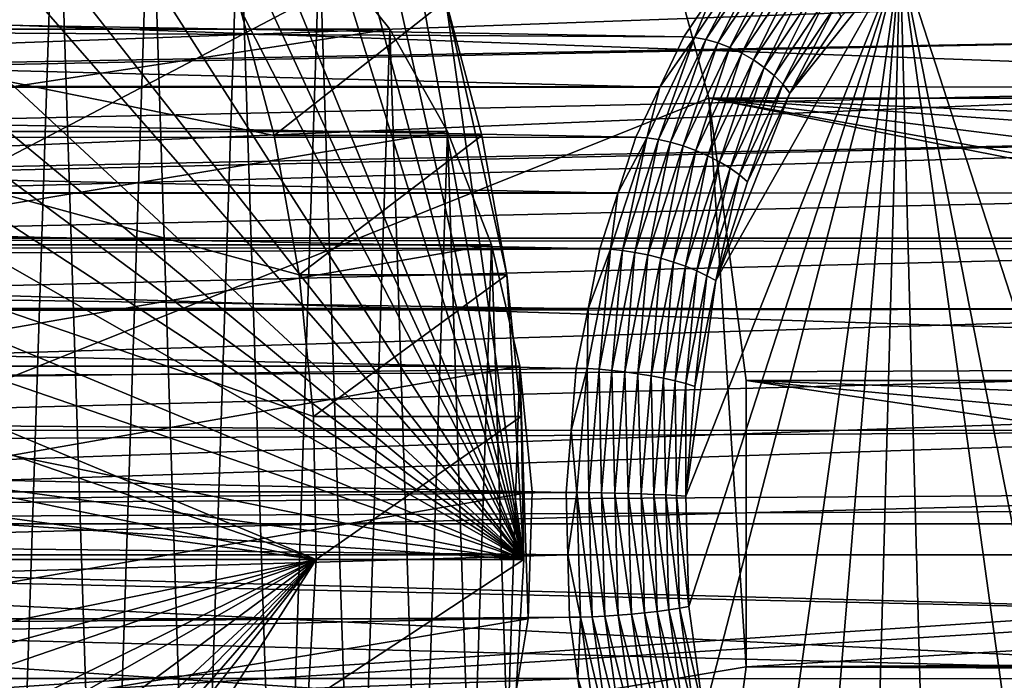
# Model space of a CAD drawing. Extents: x -90 to 90, y -111 to 35.
# Drawn here: x -42 to -33, y -1 to 4 of the extents above; entities that cross this region are included whole.
import ezdxf

# ---------------------------------------------------------------- set-up
doc = ezdxf.new("R2010")
doc.units = 0
doc.header["$MEASUREMENT"] = 0
for name, color, linetype in [('L2', 7, 'Continuous'), ('L4', 7, 'Continuous'), ('L5', 7, 'Continuous')]:
    doc.layers.add(name, color=color, linetype=linetype)

msp = doc.modelspace()

# ---------------------------------------------------------------- linework, layer by layer
at = {"layer": 'L2', "color": 7}
for points in [[(-41.63377, 6.50543, 70.3513), (-42.05947, -6.576592, 69.99409), (-42.48827, 6.60037, 69.6343)], [(-41.63377, 6.50543, 70.3513), (-41.21422, -6.387396, 70.70334), (-42.05947, -6.576592, 69.99409)], [(-40.80385, 6.22334, 71.04769), (-41.21422, -6.387396, 70.70334), (-41.63377, 6.50543, 70.3513)], [(-40.80385, 6.22334, 71.04769), (-40.40562, -6.014445, 71.38184), (-41.21422, -6.387396, 70.70334)], [(-40.02239, 5.762216, 71.7034), (-40.40562, -6.014445, 71.38184), (-40.80385, 6.22334, 71.04769)], [(-40.02239, 5.762216, 71.7034), (-39.65693, -5.468471, 72.01006), (-40.40562, -6.014445, 71.38184)], [(-39.31187, 5.135324, 72.2996), (-39.65693, -5.468471, 72.01006), (-40.02239, 5.762216, 71.7034)], [(-33.01382, 5.667292, 112.7934), (-34.19172, 5.019831, 114.1972), (-30.86679, -5.239564, 110.2347)], [(-45.12061, 4.360698, 80.47957), (-39.31187, 5.135324, 72.2996), (-45.73975, 5.135324, 79.96005)], [(-45.12061, 4.360698, 80.47957), (-38.69274, 4.360698, 72.81912), (-39.31187, 5.135324, 72.2996)], [(-39.31187, 5.135324, 72.2996), (-38.9897, -4.765178, 72.56994), (-39.65693, -5.468471, 72.01006)], [(-38.69274, 4.360698, 72.81912), (-38.9897, -4.765178, 72.56994), (-39.31187, 5.135324, 72.2996)], [(-35.49489, 5.050048, 114.766), (-35.84431, 4.675809, 114.9999), (-36.00579, 4.288285, 115.3748)], [(-36.00579, 4.288285, 115.3748), (-35.90487, 4.270134, 115.4326), (-35.49489, 5.050048, 114.766)], [(-35.49489, 5.050048, 114.766), (-35.90487, 4.270134, 115.4326), (-35.39614, 5.028673, 114.8263)], [(-36.05528, -0.730353, 116.4181), (-34.19172, 5.019831, 114.1972), (-36.08189, 0.244037, 116.4498)], [(-36.08189, 0.244037, 116.4498), (-34.19172, 5.019831, 114.1972), (-35.81869, 2.143925, 116.1361)], [(-35.92321, -1.683731, 116.2607), (-34.19172, 5.019831, 114.1972), (-36.05528, -0.730353, 116.4181)], [(-35.92321, -1.683731, 116.2607), (-35.36078, -3.419141, 115.5904), (-34.19172, 5.019831, 114.1972)], [(-35.90487, 4.270134, 115.4326), (-35.79984, 4.240379, 115.4766), (-35.39614, 5.028673, 114.8263)], [(-35.81869, 2.143925, 116.1361), (-34.19172, 5.019831, 114.1972), (-35.16369, 3.79888, 115.3555)], [(-35.39614, 5.028673, 114.8263), (-35.79984, 4.240379, 115.4766), (-35.29466, 4.993632, 114.8745)], [(-35.79984, 4.240379, 115.4766), (-35.6933, 4.199753, 115.5057), (-35.29466, 4.993632, 114.8745)], [(-35.29466, 4.993632, 114.8745), (-35.6933, 4.199753, 115.5057), (-35.19296, 4.945789, 114.9094)], [(-35.36078, -3.419141, 115.5904), (-34.94661, -4.151247, 115.0968), (-34.19172, 5.019831, 114.1972)], [(-34.19172, 5.019831, 114.1972), (-34.71111, 4.473706, 114.8162), (-35.16369, 3.79888, 115.3555)], [(-34.19172, 5.019831, 114.1972), (-34.94661, -4.151247, 115.0968), (-34.45887, -4.763931, 114.5156)], [(-34.19172, 5.019831, 114.1972), (-34.45887, -4.763931, 114.5156), (-33.91159, -5.239564, 113.8633)], [(-32.07574, -5.729286, 111.6755), (-30.86679, -5.239564, 110.2347), (-34.19172, 5.019831, 114.1972)], [(-32.07574, -5.729286, 111.6755), (-34.19172, 5.019831, 114.1972), (-32.70263, -5.729286, 112.4226)], [(-32.70263, -5.729286, 112.4226), (-34.19172, 5.019831, 114.1972), (-33.91159, -5.239564, 113.8633)], [(-35.6933, 4.199753, 115.5057), (-35.58787, 4.149255, 115.5193), (-35.19296, 4.945789, 114.9094)], [(-35.19296, 4.945789, 114.9094), (-35.58787, 4.149255, 115.5193), (-35.09354, 4.886321, 114.9302)], [(-35.58787, 4.149255, 115.5193), (-35.48614, 4.090131, 115.517), (-35.09354, 4.886321, 114.9302)], [(-35.09354, 4.886321, 114.9302), (-35.48614, 4.090131, 115.517), (-34.99885, 4.816694, 114.9363)], [(-35.48614, 4.090131, 115.517), (-35.39061, 4.023835, 115.4988), (-34.99885, 4.816694, 114.9363)], [(-34.99885, 4.816694, 114.9363), (-35.39061, 4.023835, 115.4988), (-34.91122, 4.738621, 114.9275)], [(-30.08313, 4.675809, 108.134), (-51.96252, 4.388298, 89.3655), (-52.38509, 4.691593, 89.40074)], [(-35.39061, 4.023835, 115.4988), (-35.30364, 3.951999, 115.4652), (-34.91122, 4.738621, 114.9275)], [(-34.91122, 4.738621, 114.9275), (-35.30364, 3.951999, 115.4652), (-34.83282, 4.654025, 114.9041)], [(-36.10012, 4.294386, 115.3047), (-58.22449, 4.675702, 96.22164), (-58.6211, 4.417689, 96.26204)], [(-35.84431, 4.675809, 114.9999), (-58.22449, 4.675702, 96.22164), (-36.10012, 4.294386, 115.3047)], [(-51.38764, 3.900867, 89.32015), (-51.96252, 4.388298, 89.3655), (-30.08313, 4.675809, 108.134)], [(-29.82732, 4.294386, 107.8291), (-51.38764, 3.900867, 89.32015), (-30.08313, 4.675809, 108.134)], [(-35.84431, 4.675809, 114.9999), (-36.10012, 4.294386, 115.3047), (-36.00579, 4.288285, 115.3748)], [(-35.30364, 3.951999, 115.4652), (-35.22738, 3.876394, 115.4171), (-34.83282, 4.654025, 114.9041)], [(-34.83282, 4.654025, 114.9041), (-35.22738, 3.876394, 115.4171), (-34.76556, 4.564989, 114.8667)], [(-35.22738, 3.876394, 115.4171), (-35.16369, 3.79888, 115.3555), (-34.76556, 4.564989, 114.8667)], [(-34.76556, 4.564989, 114.8667), (-35.16369, 3.79888, 115.3555), (-34.71111, 4.473706, 114.8162)], [(-36.31081, 3.851192, 115.5558), (-58.6211, 4.417689, 96.26204), (-59.37088, 3.846672, 96.1989)], [(-36.10012, 4.294386, 115.3047), (-58.6211, 4.417689, 96.26204), (-36.31081, 3.851192, 115.5558)], [(-44.61066, 3.460622, 80.90746), (-38.69274, 4.360698, 72.81912), (-45.12061, 4.360698, 80.47957)], [(-44.61066, 3.460622, 80.90746), (-38.18278, 3.460622, 73.24702), (-38.69274, 4.360698, 72.81912)], [(-38.69274, 4.360698, 72.81912), (-38.42311, -3.924799, 73.04536), (-38.9897, -4.765178, 72.56994)], [(-38.18278, 3.460622, 73.24702), (-38.42311, -3.924799, 73.04536), (-38.69274, 4.360698, 72.81912)], [(-29.82732, 4.294386, 107.8291), (-51.35199, 3.863978, 89.31748), (-51.38764, 3.900867, 89.32015)], [(-29.61663, 3.851192, 107.578), (-51.35199, 3.863978, 89.31748), (-29.82732, 4.294386, 107.8291)], [(-36.00579, 4.288285, 115.3748), (-36.31081, 3.851192, 115.5558), (-36.42658, 3.403156, 115.8763)], [(-36.42658, 3.403156, 115.8763), (-36.32388, 3.388751, 115.932), (-36.00579, 4.288285, 115.3748)], [(-36.00579, 4.288285, 115.3748), (-36.32388, 3.388751, 115.932), (-35.90487, 4.270134, 115.4326)], [(-36.32388, 3.388751, 115.932), (-36.21593, 3.365138, 115.9725), (-35.90487, 4.270134, 115.4326)], [(-36.00579, 4.288285, 115.3748), (-36.10012, 4.294386, 115.3047), (-36.31081, 3.851192, 115.5558)], [(-35.90487, 4.270134, 115.4326), (-36.21593, 3.365138, 115.9725), (-35.79984, 4.240379, 115.4766)], [(-36.21593, 3.365138, 115.9725), (-36.10541, 3.332897, 115.9969), (-35.79984, 4.240379, 115.4766)], [(-35.79984, 4.240379, 115.4766), (-36.10541, 3.332897, 115.9969), (-35.6933, 4.199753, 115.5057)], [(-36.10541, 3.332897, 115.9969), (-35.99502, 3.292823, 116.0045), (-35.6933, 4.199753, 115.5057)], [(-35.6933, 4.199753, 115.5057), (-35.99502, 3.292823, 116.0045), (-35.58787, 4.149255, 115.5193)], [(-35.99502, 3.292823, 116.0045), (-35.88748, 3.245902, 115.9953), (-35.58787, 4.149255, 115.5193)], [(-35.58787, 4.149255, 115.5193), (-35.88748, 3.245902, 115.9953), (-35.48614, 4.090131, 115.517)], [(-35.88748, 3.245902, 115.9953), (-35.78545, 3.19329, 115.9694), (-35.48614, 4.090131, 115.517)], [(-35.48614, 4.090131, 115.517), (-35.78545, 3.19329, 115.9694), (-35.39061, 4.023835, 115.4988)], [(-35.78545, 3.19329, 115.9694), (-35.69144, 3.136282, 115.9274), (-35.39061, 4.023835, 115.4988)], [(-35.39061, 4.023835, 115.4988), (-35.69144, 3.136282, 115.9274), (-35.30364, 3.951999, 115.4652)], [(-35.69144, 3.136282, 115.9274), (-35.60776, 3.076282, 115.8704), (-35.30364, 3.951999, 115.4652)], [(-35.30364, 3.951999, 115.4652), (-35.60776, 3.076282, 115.8704), (-35.22738, 3.876394, 115.4171)], [(-36.52151, 3.407997, 115.8069), (-59.37088, 3.846672, 96.1989), (-59.94913, 3.406282, 96.1502)], [(-36.31081, 3.851192, 115.5558), (-59.37088, 3.846672, 96.1989), (-36.52151, 3.407997, 115.8069)], [(-29.61663, 3.851192, 107.578), (-50.88057, 3.376082, 89.28207), (-51.35199, 3.863978, 89.31748)], [(-29.61663, 3.851192, 107.578), (-50.56091, 2.97787, 89.25883), (-50.88057, 3.376082, 89.28207)], [(-29.40593, 3.407997, 107.3269), (-50.56091, 2.97787, 89.25883), (-29.61663, 3.851192, 107.578)], [(-36.31081, 3.851192, 115.5558), (-36.52151, 3.407997, 115.8069), (-36.42658, 3.403156, 115.8763)], [(-35.60776, 3.076282, 115.8704), (-35.53646, 3.014767, 115.7998), (-35.22738, 3.876394, 115.4171)], [(-35.22738, 3.876394, 115.4171), (-35.53646, 3.014767, 115.7998), (-35.16369, 3.79888, 115.3555)], [(-35.81869, 2.143925, 116.1361), (-35.16369, 3.79888, 115.3555), (-35.53646, 3.014767, 115.7998)], [(-36.68103, 2.915782, 115.997), (-59.94913, 3.406282, 96.1502), (-60.51077, 2.912791, 95.99275)], [(-36.52151, 3.407997, 115.8069), (-59.94913, 3.406282, 96.1502), (-36.68103, 2.915782, 115.997)], [(-29.40593, 3.407997, 107.3269), (-50.52634, 2.925322, 89.25638), (-50.56091, 2.97787, 89.25883)], [(-29.24641, 2.915782, 107.1368), (-50.52634, 2.925322, 89.25638), (-29.40593, 3.407997, 107.3269)], [(-44.22457, 2.460991, 81.23143), (-38.18278, 3.460622, 73.24702), (-44.61066, 3.460622, 80.90746)], [(-44.22457, 2.460991, 81.23143), (-37.79669, 2.460991, 73.57099), (-38.18278, 3.460622, 73.24702)], [(-38.18278, 3.460622, 73.24702), (-37.97347, -2.971511, 73.42266), (-38.42311, -3.924799, 73.04536)], [(-37.79669, 2.460991, 73.57099), (-37.97347, -2.971511, 73.42266), (-38.18278, 3.460622, 73.24702)], [(-36.42658, 3.403156, 115.8763), (-36.68103, 2.915782, 115.997), (-36.74517, 2.420124, 116.256)], [(-36.74517, 2.420124, 116.256), (-36.64112, 2.409881, 116.31), (-36.42658, 3.403156, 115.8763)], [(-36.42658, 3.403156, 115.8763), (-36.52151, 3.407997, 115.8069), (-36.68103, 2.915782, 115.997)], [(-36.42658, 3.403156, 115.8763), (-36.64112, 2.409881, 116.31), (-36.32388, 3.388751, 115.932)], [(-36.64112, 2.409881, 116.31), (-36.53096, 2.393088, 116.3479), (-36.32388, 3.388751, 115.932)], [(-36.32388, 3.388751, 115.932), (-36.53096, 2.393088, 116.3479), (-36.21593, 3.365138, 115.9725)], [(-36.53096, 2.393088, 116.3479), (-36.41742, 2.37016, 116.3687), (-36.21593, 3.365138, 115.9725)], [(-36.21593, 3.365138, 115.9725), (-36.41742, 2.37016, 116.3687), (-36.10541, 3.332897, 115.9969)], [(-36.41742, 2.37016, 116.3687), (-36.30328, 2.341662, 116.3719), (-36.10541, 3.332897, 115.9969)], [(-36.10541, 3.332897, 115.9969), (-36.30328, 2.341662, 116.3719), (-35.99502, 3.292823, 116.0045)], [(-36.30328, 2.341662, 116.3719), (-36.19135, 2.308294, 116.3574), (-35.99502, 3.292823, 116.0045)], [(-35.99502, 3.292823, 116.0045), (-36.19135, 2.308294, 116.3574), (-35.88748, 3.245902, 115.9953)], [(-36.19135, 2.308294, 116.3574), (-36.08439, 2.27088, 116.3256), (-35.88748, 3.245902, 115.9953)], [(-35.88748, 3.245902, 115.9953), (-36.08439, 2.27088, 116.3256), (-35.78545, 3.19329, 115.9694)], [(-36.08439, 2.27088, 116.3256), (-35.98505, 2.230339, 116.2773), (-35.78545, 3.19329, 115.9694)], [(-35.78545, 3.19329, 115.9694), (-35.98505, 2.230339, 116.2773), (-35.69144, 3.136282, 115.9274)], [(-35.98505, 2.230339, 116.2773), (-35.89574, 2.18767, 116.2136), (-35.69144, 3.136282, 115.9274)], [(-35.69144, 3.136282, 115.9274), (-35.89574, 2.18767, 116.2136), (-35.60776, 3.076282, 115.8704)], [(-35.89574, 2.18767, 116.2136), (-35.81869, 2.143925, 116.1361), (-35.60776, 3.076282, 115.8704)], [(-35.60776, 3.076282, 115.8704), (-35.81869, 2.143925, 116.1361), (-35.53646, 3.014767, 115.7998)], [(-36.84055, 2.423567, 116.1872), (-60.51077, 2.912791, 95.99275), (-61.25435, 2.259438, 95.78429)], [(-36.68103, 2.915782, 115.997), (-60.51077, 2.912791, 95.99275), (-36.84055, 2.423567, 116.1872)], [(-29.24641, 2.915782, 107.1368), (-50.20458, 2.436261, 89.23353), (-50.52634, 2.925322, 89.25638)], [(-29.08689, 2.423567, 106.9467), (-50.20458, 2.436261, 89.23353), (-29.24641, 2.915782, 107.1368)], [(-36.68103, 2.915782, 115.997), (-36.84055, 2.423567, 116.1872), (-36.74517, 2.420124, 116.256)], [(-29.08689, 2.423567, 106.9467), (-49.93504, 1.902892, 89.21479), (-50.20458, 2.436261, 89.23353)], [(-43.97345, 1.390561, 81.44215), (-37.79669, 2.460991, 73.57099), (-44.22457, 2.460991, 81.23143)], [(-43.97345, 1.390561, 81.44215), (-37.54557, 1.390561, 73.78171), (-37.79669, 2.460991, 73.57099)], [(-37.79669, 2.460991, 73.57099), (-37.65372, -1.932739, 73.69096), (-37.97347, -2.971511, 73.42266)], [(-37.54557, 1.390561, 73.78171), (-37.65372, -1.932739, 73.69096), (-37.79669, 2.460991, 73.57099)], [(-36.84055, 2.423567, 116.1872), (-61.25435, 2.259438, 95.78429), (-36.94431, 1.896491, 116.3108)], [(-28.98313, 1.896491, 106.823), (-49.93504, 1.902892, 89.21479), (-29.08689, 2.423567, 106.9467)], [(-36.74517, 2.420124, 116.256), (-36.94431, 1.896491, 116.3108), (-36.95238, 1.36747, 116.503)], [(-36.95238, 1.36747, 116.503), (-36.84746, 1.361682, 116.5559), (-36.74517, 2.420124, 116.256)], [(-36.74517, 2.420124, 116.256), (-36.84055, 2.423567, 116.1872), (-36.94431, 1.896491, 116.3108)], [(-36.74517, 2.420124, 116.256), (-36.84746, 1.361682, 116.5559), (-36.64112, 2.409881, 116.31)], [(-36.84746, 1.361682, 116.5559), (-36.73587, 1.352193, 116.5921), (-36.64112, 2.409881, 116.31)], [(-36.64112, 2.409881, 116.31), (-36.73587, 1.352193, 116.5921), (-36.53096, 2.393088, 116.3479)], [(-36.73587, 1.352193, 116.5921), (-36.62036, 1.339238, 116.6106), (-36.53096, 2.393088, 116.3479)], [(-36.53096, 2.393088, 116.3479), (-36.62036, 1.339238, 116.6106), (-36.41742, 2.37016, 116.3687)], [(-36.62036, 1.339238, 116.6106), (-36.50378, 1.323135, 116.6108), (-36.41742, 2.37016, 116.3687)], [(-36.41742, 2.37016, 116.3687), (-36.50378, 1.323135, 116.6108), (-36.30328, 2.341662, 116.3719)], [(-36.94431, 1.896491, 116.3108), (-61.25435, 2.259438, 95.78429), (-61.61489, 1.896531, 95.60596)], [(-36.50378, 1.323135, 116.6108), (-36.38899, 1.304281, 116.593), (-36.30328, 2.341662, 116.3719)], [(-36.30328, 2.341662, 116.3719), (-36.38899, 1.304281, 116.593), (-36.19135, 2.308294, 116.3574)], [(-36.38899, 1.304281, 116.593), (-36.27883, 1.283141, 116.5573), (-36.19135, 2.308294, 116.3574)], [(-36.19135, 2.308294, 116.3574), (-36.27883, 1.283141, 116.5573), (-36.08439, 2.27088, 116.3256)], [(-36.27883, 1.283141, 116.5573), (-36.17601, 1.260233, 116.5049), (-36.08439, 2.27088, 116.3256)], [(-36.08439, 2.27088, 116.3256), (-36.17601, 1.260233, 116.5049), (-35.98505, 2.230339, 116.2773)], [(-36.17601, 1.260233, 116.5049), (-36.08306, 1.236124, 116.4368), (-35.98505, 2.230339, 116.2773)], [(-35.98505, 2.230339, 116.2773), (-36.08306, 1.236124, 116.4368), (-35.89574, 2.18767, 116.2136)], [(-36.08306, 1.236124, 116.4368), (-36.00226, 1.211406, 116.3549), (-35.89574, 2.18767, 116.2136)], [(-35.89574, 2.18767, 116.2136), (-36.00226, 1.211406, 116.3549), (-35.81869, 2.143925, 116.1361)], [(-35.81869, 2.143925, 116.1361), (-36.00226, 1.211406, 116.3549), (-36.08189, 0.244037, 116.4498)], [(-37.04806, 1.369415, 116.4345), (-61.61489, 1.896531, 95.60596), (-62.48429, 1.021448, 95.17595)], [(-36.94431, 1.896491, 116.3108), (-61.61489, 1.896531, 95.60596), (-37.04806, 1.369415, 116.4345)], [(-28.98313, 1.896491, 106.823), (-49.91992, 1.872977, 89.21373), (-49.93504, 1.902892, 89.21479)], [(-49.70596, 1.2783, 89.19907), (-49.91992, 1.872977, 89.21373), (-28.98313, 1.896491, 106.823)], [(-28.87938, 1.369415, 106.6994), (-49.70596, 1.2783, 89.19907), (-28.98313, 1.896491, 106.823)], [(-36.94431, 1.896491, 116.3108), (-37.04806, 1.369415, 116.4345), (-36.95238, 1.36747, 116.503)], [(-43.86452, 0.280128, 81.53355), (-37.54557, 1.390561, 73.78171), (-43.97345, 1.390561, 81.44215)], [(-43.86452, 0.280128, 81.53355), (-37.43665, 0.280128, 73.87311), (-37.54557, 1.390561, 73.78171)], [(-37.54557, 1.390561, 73.78171), (-37.47304, -0.838365, 73.84256), (-37.65372, -1.932739, 73.69096)], [(-37.43665, 0.280128, 73.87311), (-37.47304, -0.838365, 73.84256), (-37.54557, 1.390561, 73.78171)], [(-37.04806, 1.369415, 116.4345), (-62.48429, 1.021448, 95.17595), (-37.09307, 0.822642, 116.4881)], [(-28.87938, 1.369415, 106.6994), (-49.6047, 0.825006, 89.1922), (-49.70596, 1.2783, 89.19907)], [(-28.83437, 0.822642, 106.6458), (-49.6047, 0.825006, 89.1922), (-28.87938, 1.369415, 106.6994)], [(-36.95238, 1.36747, 116.503), (-37.04806, 1.369415, 116.4345), (-37.09307, 0.822642, 116.4881)], [(-36.95238, 1.36747, 116.503), (-37.09307, 0.822642, 116.4881), (-37.04227, 0.275476, 116.6101)], [(-37.04227, 0.275476, 116.6101), (-36.93696, 0.27431, 116.6626), (-36.95238, 1.36747, 116.503)], [(-36.95238, 1.36747, 116.503), (-36.93696, 0.27431, 116.6626), (-36.84746, 1.361682, 116.5559)], [(-36.93696, 0.27431, 116.6626), (-36.82474, 0.272399, 116.698), (-36.84746, 1.361682, 116.5559)], [(-36.84746, 1.361682, 116.5559), (-36.82474, 0.272399, 116.698), (-36.73587, 1.352193, 116.5921)], [(-36.82474, 0.272399, 116.698), (-36.70838, 0.269789, 116.7155), (-36.73587, 1.352193, 116.5921)], [(-36.73587, 1.352193, 116.5921), (-36.70838, 0.269789, 116.7155), (-36.62036, 1.339238, 116.6106)], [(-36.70838, 0.269789, 116.7155), (-36.59074, 0.266545, 116.7145), (-36.62036, 1.339238, 116.6106)], [(-36.62036, 1.339238, 116.6106), (-36.59074, 0.266545, 116.7145), (-36.50378, 1.323135, 116.6108)], [(-36.59074, 0.266545, 116.7145), (-36.47472, 0.262747, 116.6951), (-36.50378, 1.323135, 116.6108)], [(-36.50378, 1.323135, 116.6108), (-36.47472, 0.262747, 116.6951), (-36.38899, 1.304281, 116.593)], [(-36.47472, 0.262747, 116.6951), (-36.36317, 0.258488, 116.6579), (-36.38899, 1.304281, 116.593)], [(-36.38899, 1.304281, 116.593), (-36.36317, 0.258488, 116.6579), (-36.27883, 1.283141, 116.5573)], [(-36.36317, 0.258488, 116.6579), (-36.25885, 0.253873, 116.6036), (-36.27883, 1.283141, 116.5573)], [(-36.27883, 1.283141, 116.5573), (-36.25885, 0.253873, 116.6036), (-36.17601, 1.260233, 116.5049)], [(-36.25885, 0.253873, 116.6036), (-36.16431, 0.249016, 116.5337), (-36.17601, 1.260233, 116.5049)], [(-36.17601, 1.260233, 116.5049), (-36.16431, 0.249016, 116.5337), (-36.08306, 1.236124, 116.4368)], [(-36.16431, 0.249016, 116.5337), (-36.08189, 0.244037, 116.4498), (-36.08306, 1.236124, 116.4368)], [(-36.08306, 1.236124, 116.4368), (-36.08189, 0.244037, 116.4498), (-36.00226, 1.211406, 116.3549)], [(-37.09307, 0.822642, 116.4881), (-62.48429, 1.021448, 95.17595), (-62.65676, 0.824515, 95.05156)], [(-37.13808, 0.275868, 116.5417), (-62.65676, 0.824515, 95.05156), (-63.37886, 0, 94.53074)], [(-37.09307, 0.822642, 116.4881), (-62.65676, 0.824515, 95.05156), (-37.13808, 0.275868, 116.5417)], [(-49.57982, 0.713624, 89.19051), (-49.6047, 0.825006, 89.1922), (-28.83437, 0.822642, 106.6458)], [(-49.57982, 0.713624, 89.19051), (-28.83437, 0.822642, 106.6458), (-49.52538, 0.138762, 89.18683)], [(-49.52538, 0.138762, 89.18683), (-28.83437, 0.822642, 106.6458), (-28.78937, 0.275868, 106.5921)], [(-37.09307, 0.822642, 116.4881), (-37.13808, 0.275868, 116.5417), (-37.04227, 0.275476, 116.6101)], [(-37.13808, 0.275868, 116.5417), (-63.37886, 0, 94.53074), (-37.12304, -0.274874, 116.5238)], [(-49.52538, 0.138762, 89.18683), (-28.78937, 0.275868, 106.5921), (-49.5354, -0.275825, 89.18751)], [(-28.8044, -0.274874, 106.61), (-49.5354, -0.275825, 89.18751), (-28.78937, 0.275868, 106.5921)], [(-43.90092, -0.838365, 81.50301), (-37.47304, -0.838365, 73.84256), (-37.43665, 0.280128, 73.87311)], [(-43.90092, -0.838365, 81.50301), (-37.43665, 0.280128, 73.87311), (-43.86452, 0.280128, 81.53355)], [(-37.04227, 0.275476, 116.6101), (-37.13808, 0.275868, 116.5417), (-37.12304, -0.274874, 116.5238)], [(-37.04227, 0.275476, 116.6101), (-37.12304, -0.274874, 116.5238), (-37.01223, -0.824443, 116.5743)], [(-37.01223, -0.824443, 116.5743), (-36.90705, -0.820953, 116.627), (-37.04227, 0.275476, 116.6101)], [(-37.04227, 0.275476, 116.6101), (-36.90705, -0.820953, 116.627), (-36.93696, 0.27431, 116.6626)], [(-36.90705, -0.820953, 116.627), (-36.79505, -0.815233, 116.6626), (-36.93696, 0.27431, 116.6626)], [(-36.93696, 0.27431, 116.6626), (-36.79505, -0.815233, 116.6626), (-36.82474, 0.272399, 116.698)], [(-36.79505, -0.815233, 116.6626), (-36.67897, -0.807422, 116.6804), (-36.82474, 0.272399, 116.698)], [(-36.82474, 0.272399, 116.698), (-36.67897, -0.807422, 116.6804), (-36.70838, 0.269789, 116.7155)], [(-36.67897, -0.807422, 116.6804), (-36.56169, -0.797714, 116.6799), (-36.70838, 0.269789, 116.7155)], [(-36.70838, 0.269789, 116.7155), (-36.56169, -0.797714, 116.6799), (-36.59074, 0.266545, 116.7145)], [(-36.56169, -0.797714, 116.6799), (-36.44608, -0.786347, 116.661), (-36.59074, 0.266545, 116.7145)], [(-36.59074, 0.266545, 116.7145), (-36.44608, -0.786347, 116.661), (-36.47472, 0.262747, 116.6951)], [(-36.44608, -0.786347, 116.661), (-36.33499, -0.773601, 116.6243), (-36.47472, 0.262747, 116.6951)], [(-36.47472, 0.262747, 116.6951), (-36.33499, -0.773601, 116.6243), (-36.36317, 0.258488, 116.6579)], [(-36.33499, -0.773601, 116.6243), (-36.23117, -0.759791, 116.5706), (-36.36317, 0.258488, 116.6579)], [(-36.36317, 0.258488, 116.6579), (-36.23117, -0.759791, 116.5706), (-36.25885, 0.253873, 116.6036)], [(-36.23117, -0.759791, 116.5706), (-36.13716, -0.745255, 116.5013), (-36.25885, 0.253873, 116.6036)], [(-36.25885, 0.253873, 116.6036), (-36.13716, -0.745255, 116.5013), (-36.16431, 0.249016, 116.5337)], [(-36.13716, -0.745255, 116.5013), (-36.05528, -0.730353, 116.4181), (-36.16431, 0.249016, 116.5337)], [(-36.16431, 0.249016, 116.5337), (-36.05528, -0.730353, 116.4181), (-36.08189, 0.244037, 116.4498)], [(-37.12304, -0.274874, 116.5238), (-63.37886, 0, 94.53074), (-63.13827, -0.274717, 94.70427)], [(-37.12304, -0.274874, 116.5238), (-63.13827, -0.274717, 94.70427), (-62.48429, -1.021448, 95.17595)], [(-37.12304, -0.274874, 116.5238), (-62.48429, -1.021448, 95.17595), (-37.108, -0.825616, 116.5059)], [(-28.81944, -0.825616, 106.628), (-49.53735, -0.356788, 89.18764), (-49.5354, -0.275825, 89.18751)], [(-28.81944, -0.825616, 106.628), (-49.5354, -0.275825, 89.18751), (-28.8044, -0.274874, 106.61)], [(-37.12304, -0.274874, 116.5238), (-37.108, -0.825616, 116.5059), (-37.01223, -0.824443, 116.5743)], [(-28.89409, -1.364482, 106.7169), (-49.6012, -0.837253, 89.19196), (-49.53735, -0.356788, 89.18764)], [(-28.89409, -1.364482, 106.7169), (-49.53735, -0.356788, 89.18764), (-28.81944, -0.825616, 106.628)], [(-36.44608, -0.786347, 116.661), (-36.1951, -1.783435, 116.4576), (-36.33499, -0.773601, 116.6243)], [(-36.33499, -0.773601, 116.6243), (-36.09377, -1.751596, 116.4069), (-36.23117, -0.759791, 116.5706)], [(-36.1951, -1.783435, 116.4576), (-36.09377, -1.751596, 116.4069), (-36.33499, -0.773601, 116.6243)], [(-36.23117, -0.759791, 116.5706), (-36.00239, -1.718087, 116.3407), (-36.13716, -0.745255, 116.5013)], [(-36.09377, -1.751596, 116.4069), (-36.00239, -1.718087, 116.3407), (-36.23117, -0.759791, 116.5706)], [(-36.13716, -0.745255, 116.5013), (-35.92321, -1.683731, 116.2607), (-36.05528, -0.730353, 116.4181)], [(-36.00239, -1.718087, 116.3407), (-35.92321, -1.683731, 116.2607), (-36.13716, -0.745255, 116.5013)], [(-37.108, -0.825616, 116.5059), (-62.48429, -1.021448, 95.17595), (-62.14476, -1.3632, 95.34389)], [(-37.108, -0.825616, 116.5059), (-62.14476, -1.3632, 95.34389), (-37.03335, -1.364482, 116.4169)], [(-28.89409, -1.364482, 106.7169), (-49.73471, -1.369236, 89.20103), (-49.6012, -0.837253, 89.19196)], [(-44.08159, -1.932739, 81.35141), (-37.65372, -1.932739, 73.69096), (-37.47304, -0.838365, 73.84256)], [(-44.08159, -1.932739, 81.35141), (-37.47304, -0.838365, 73.84256), (-43.90092, -0.838365, 81.50301)], [(-37.01223, -0.824443, 116.5743), (-37.108, -0.825616, 116.5059), (-37.03335, -1.364482, 116.4169)], [(-37.01223, -0.824443, 116.5743), (-37.03335, -1.364482, 116.4169), (-36.86315, -1.900644, 116.3966)], [(-37.01223, -0.824443, 116.5743), (-36.7586, -1.892599, 116.45), (-36.90705, -0.820953, 116.627)], [(-36.86315, -1.900644, 116.3966), (-36.7586, -1.892599, 116.45), (-37.01223, -0.824443, 116.5743)], [(-36.90705, -0.820953, 116.627), (-36.64763, -1.879411, 116.4869), (-36.79505, -0.815233, 116.6626)], [(-36.7586, -1.892599, 116.45), (-36.64763, -1.879411, 116.4869), (-36.90705, -0.820953, 116.627)], [(-36.79505, -0.815233, 116.6626), (-36.53296, -1.861405, 116.5064), (-36.67897, -0.807422, 116.6804)], [(-36.64763, -1.879411, 116.4869), (-36.53296, -1.861405, 116.5064), (-36.79505, -0.815233, 116.6626)], [(-36.67897, -0.807422, 116.6804), (-36.41743, -1.839024, 116.5079), (-36.56169, -0.797714, 116.6799)], [(-36.53296, -1.861405, 116.5064), (-36.41743, -1.839024, 116.5079), (-36.67897, -0.807422, 116.6804)], [(-36.56169, -0.797714, 116.6799), (-36.30388, -1.812819, 116.4915), (-36.44608, -0.786347, 116.661)], [(-36.41743, -1.839024, 116.5079), (-36.30388, -1.812819, 116.4915), (-36.56169, -0.797714, 116.6799)], [(-36.30388, -1.812819, 116.4915), (-36.1951, -1.783435, 116.4576), (-36.44608, -0.786347, 116.661)], [(-37.03335, -1.364482, 116.4169), (-62.14476, -1.3632, 95.34389), (-61.25435, -2.259438, 95.78429)], [(-37.03335, -1.364482, 116.4169), (-61.25435, -2.259438, 95.78429), (-36.9587, -1.903348, 116.328)], [(-28.96874, -1.903348, 106.8059), (-49.7409, -1.393885, 89.20145), (-49.73471, -1.369236, 89.20103)], [(-28.96874, -1.903348, 106.8059), (-49.73471, -1.369236, 89.20103), (-28.89409, -1.364482, 106.7169)], [(-37.03335, -1.364482, 116.4169), (-36.9587, -1.903348, 116.328), (-36.86315, -1.900644, 116.3966)]]:
    msp.add_3dface(points, dxfattribs=at)
at = {"layer": 'L4', "color": 7}
for points in [[(-40.13632, 11.97956, 80.61513), (-57.68556, 4.963783, 65.88956), (-58.17338, 2.518112, 65.48023)], [(-57.68556, -4.963783, 65.88956), (-40.13632, 11.97956, 80.61513), (-58.17338, -2.518112, 65.48023)], [(-58.17338, -2.518112, 65.48023), (-40.13632, 11.97956, 80.61513), (-58.17338, 2.518112, 65.48023)], [(-57.68556, -4.963783, 65.88956), (-38.68305, 10.30989, 81.83456), (-40.13632, 11.97956, 80.61513)], [(-36.52268, 6.137329, 83.64733), (-38.68305, 10.30989, 81.83456), (-57.68556, -4.963783, 65.88956)], [(-57.68556, -4.963783, 65.88956), (-35.87773, 3.754473, 84.1885), (-36.52268, 6.137329, 83.64733)], [(-35.87773, 3.754473, 84.1885), (-22.9617, 3.753701, 68.79092), (-36.52268, 6.137329, 83.64733)], [(-36.52268, 6.137329, 83.64733), (-22.9617, 3.753701, 68.79092), (-22.92212, 3.919675, 68.6801)], [(-36.52268, 6.137329, 83.64733), (-22.92212, 3.919675, 68.6801), (-22.72336, 4.610596, 68.12201)], [(-57.68556, 4.963783, 65.88956), (-20.02879, 3.602598, 20.37561), (-58.17338, 2.518112, 65.48023)], [(-57.68556, 4.963783, 65.88956), (-19.78461, 4.711127, 20.58604), (-20.02879, 3.602598, 20.37561)], [(-35.55056, -1.263608, 84.46304), (-35.87773, 3.754473, 84.1885), (-57.68556, -4.963783, 65.88956)], [(-35.87773, 3.754473, 84.1885), (-23.27709, 2.169384, 69.67259), (-23.1672, 2.832593, 69.3659)], [(-23.1672, 2.832593, 69.3659), (-23.09119, 3.210718, 69.15348), (-35.87773, 3.754473, 84.1885)], [(-35.87773, 3.754473, 84.1885), (-23.09119, 3.210718, 69.15348), (-22.9617, 3.753701, 68.79092)], [(-35.55056, 1.263608, 84.46304), (-23.37614, 1.263329, 69.94856), (-35.87773, 3.754473, 84.1885)], [(-35.87773, 3.754473, 84.1885), (-23.37614, 1.263329, 69.94856), (-23.35816, 1.499583, 69.89852)], [(-35.87773, 3.754473, 84.1885), (-23.35816, 1.499583, 69.89852), (-23.27709, 2.169384, 69.67259)], [(-35.55056, 1.263608, 84.46304), (-35.87773, 3.754473, 84.1885), (-35.55056, -1.263608, 84.46304)], [(-58.17338, 2.518112, 65.48023), (-20.02879, 3.602598, 20.37561), (-20.20167, 2.517769, 20.22987)], [(-58.17338, 2.518112, 65.48023), (-20.32232, 1.325484, 20.12957), (-58.33756, 0, 65.34246)], [(-20.20873, 2.473467, 20.22392), (-20.32232, 1.325484, 20.12957), (-58.17338, 2.518112, 65.48023)], [(-58.17338, 2.518112, 65.48023), (-20.20167, 2.517769, 20.22987), (-20.20873, 2.473467, 20.22392)], [(-20.32232, 1.325484, 20.12957), (-20.36725, 0.160186, 20.09254), (-58.33756, 0, 65.34246)], [(-23.43146, 0.138015, 70.10257), (-35.55056, 1.263608, 84.46304), (-23.42289, -0.529351, 70.07872)], [(-23.42289, -0.529351, 70.07872), (-35.55056, 1.263608, 84.46304), (-35.55056, -1.263608, 84.46304)], [(-23.43146, 0.138015, 70.10257), (-23.41035, 0.813618, 70.04382), (-35.55056, 1.263608, 84.46304)], [(-35.55056, 1.263608, 84.46304), (-23.41035, 0.813618, 70.04382), (-23.37614, 1.263329, 69.94856)], [(-58.33756, 0, 65.34246), (-20.36725, 0.160186, 20.09254), (-20.36791, 0, 20.092)], [(-58.33756, 0, 65.34246), (-20.36791, 0, 20.092), (-58.17338, -2.518112, 65.48023)], [(-58.17338, -2.518112, 65.48023), (-20.36791, 0, 20.092), (-20.36731, -0.152297, 20.09249)], [(-58.17338, -2.518112, 65.48023), (-20.36731, -0.152297, 20.09249), (-20.32359, -1.306916, 20.12852)], [(-23.42289, -0.529351, 70.07872), (-35.55056, -1.263608, 84.46304), (-23.38517, -1.194972, 69.97373)], [(-35.55056, -1.263608, 84.46304), (-23.37951, -1.263598, 69.95796), (-23.38517, -1.194972, 69.97373)], [(-35.55056, -1.263608, 84.46304), (-57.68556, -4.963783, 65.88956), (-35.87773, -3.754473, 84.1885)], [(-35.87773, -3.754473, 84.1885), (-23.37526, -1.31503, 69.94613), (-35.55056, -1.263608, 84.46304)], [(-35.55056, -1.263608, 84.46304), (-23.37526, -1.31503, 69.94613), (-23.37951, -1.263598, 69.95796)], [(-20.32359, -1.306916, 20.12852), (-20.21149, -2.451998, 20.22161), (-58.17338, -2.518112, 65.48023)], [(-35.87773, -3.754473, 84.1885), (-23.30022, -2.001556, 69.73705), (-23.37526, -1.31503, 69.94613)]]:
    msp.add_3dface(points, dxfattribs=at)
at = {"layer": 'L5', "color": 7}
for points in [[(-47.37444, 12.23376, 74.47635), (-37.51043, -0.315412, 82.75323), (-48.33548, 12.10408, 73.66994)], [(-47.37444, 12.23376, 74.47635), (-45.44725, 12.10408, 76.09346), (-37.51043, -0.315412, 82.75323)], [(-48.33548, 12.10408, 73.66994), (-37.51043, -0.315412, 82.75323), (-50.2016, 11.46253, 72.10407)], [(-45.44725, 12.10408, 76.09346), (-43.58112, 11.46253, 77.65932), (-37.51043, -0.315412, 82.75323)], [(-37.51043, -0.315412, 82.75323), (-51.08691, 10.95747, 71.36121), (-50.2016, 11.46253, 72.10407)], [(-37.51043, -0.315412, 82.75323), (-43.58112, 11.46253, 77.65932), (-42.69581, 10.95747, 78.40218)], [(-37.51043, -0.315412, 82.75323), (-51.92774, 10.33625, 70.65567), (-51.08691, 10.95747, 71.36121)], [(-37.51043, -0.315412, 82.75323), (-42.69581, 10.95747, 78.40218), (-41.85498, 10.33625, 79.10772)], [(-52.71519, 9.605467, 69.99493), (-51.92774, 10.33625, 70.65567), (-37.51043, -0.315412, 82.75323)], [(-41.85498, 10.33625, 79.10772), (-40.34182, 8.772864, 80.37741), (-37.51043, -0.315412, 82.75323)], [(-53.4409, 8.772864, 69.38598), (-52.71519, 9.605467, 69.99493), (-37.51043, -0.315412, 82.75323)], [(-54.67709, 6.838486, 68.3487), (-53.4409, 8.772864, 69.38598), (-37.51043, -0.315412, 82.75323)], [(-37.51043, -0.315412, 82.75323), (-40.34182, 8.772864, 80.37741), (-39.68554, 7.847266, 80.9281)], [(-37.51043, -0.315412, 82.75323), (-39.68554, 7.847266, 80.9281), (-39.10564, 6.838486, 81.4147)], [(-57.0064, 5.757215, 70.11458), (-39.34237, -0.315412, 84.93646), (-56.50903, 6.838486, 70.53193)], [(-56.50903, 6.838486, 70.53193), (-39.34237, -0.315412, 84.93646), (-39.36725, 0.945399, 84.91559)], [(-56.50903, 6.838486, 70.53193), (-39.36725, 0.945399, 84.91559), (-39.4913, 2.196189, 84.81149)], [(-40.03064, 4.614917, 84.35894), (-56.50903, 6.838486, 70.53193), (-39.71322, 3.423699, 84.62529)], [(-39.71322, 3.423699, 84.62529), (-56.50903, 6.838486, 70.53193), (-39.4913, 2.196189, 84.81149)], [(-54.67709, 6.838486, 68.3487), (-37.51043, -0.315412, 82.75323), (-55.17446, 5.757215, 67.93135)], [(-38.60826, 5.757215, 81.83204), (-37.51043, -0.315412, 82.75323), (-39.10564, 6.838486, 81.4147)], [(-57.0064, 5.757215, 70.11458), (-57.73339, 3.423699, 69.50456), (-39.34237, -0.315412, 84.93646)], [(-55.17446, 5.757215, 67.93135), (-37.51043, -0.315412, 82.75323), (-55.90145, 3.423699, 67.32134)], [(-38.19869, 4.614917, 82.17571), (-37.51043, -0.315412, 82.75323), (-38.60826, 5.757215, 81.83204)], [(-38.19869, 4.614917, 82.17571), (-40.03064, 4.614917, 84.35894), (-39.71322, 3.423699, 84.62529)], [(-38.19869, 4.614917, 82.17571), (-39.71322, 3.423699, 84.62529), (-37.88127, 3.423699, 82.44206)], [(-37.88127, 3.423699, 82.44206), (-37.65936, 2.196189, 82.62827), (-38.19869, 4.614917, 82.17571)], [(-38.19869, 4.614917, 82.17571), (-37.65936, 2.196189, 82.62827), (-37.51043, -0.315412, 82.75323)], [(-57.95531, 2.196189, 69.31835), (-39.34237, -0.315412, 84.93646), (-57.73339, 3.423699, 69.50456)], [(-37.51043, -0.315412, 82.75323), (-56.12336, 2.196189, 67.13513), (-55.90145, 3.423699, 67.32134)], [(-37.88127, 3.423699, 82.44206), (-39.71322, 3.423699, 84.62529), (-39.4913, 2.196189, 84.81149)], [(-37.88127, 3.423699, 82.44206), (-39.4913, 2.196189, 84.81149), (-37.65936, 2.196189, 82.62827)], [(-57.95531, 2.196189, 69.31835), (-58.10424, -0.315412, 69.19339), (-39.34237, -0.315412, 84.93646)], [(-37.51043, -0.315412, 82.75323), (-56.24742, 0.945399, 67.03103), (-56.12336, 2.196189, 67.13513)], [(-37.65936, 2.196189, 82.62827), (-39.4913, 2.196189, 84.81149), (-39.36725, 0.945399, 84.91559)], [(-37.65936, 2.196189, 82.62827), (-39.36725, 0.945399, 84.91559), (-37.5353, 0.945399, 82.73236)], [(-37.65936, 2.196189, 82.62827), (-37.5353, 0.945399, 82.73236), (-37.51043, -0.315412, 82.75323)], [(-37.51043, -0.315412, 82.75323), (-56.27229, -0.315412, 67.01016), (-56.24742, 0.945399, 67.03103)], [(-37.5353, 0.945399, 82.73236), (-39.36725, 0.945399, 84.91559), (-39.34237, -0.315412, 84.93646)], [(-37.5353, 0.945399, 82.73236), (-39.34237, -0.315412, 84.93646), (-37.51043, -0.315412, 82.75323)], [(-58.10424, -0.315412, 69.19339), (-57.58644, -4.024644, 69.62787), (-39.34237, -0.315412, 84.93646)], [(-39.34237, -0.315412, 84.93646), (-57.58644, -4.024644, 69.62787), (-57.22246, -5.192951, 69.93329)], [(-39.34237, -0.315412, 84.93646), (-57.22246, -5.192951, 69.93329), (-56.76838, -6.306212, 70.3143)], [(-55.61012, -8.321098, 71.2862), (-39.34237, -0.315412, 84.93646), (-56.76838, -6.306212, 70.3143)], [(-56.27229, -0.315412, 67.01016), (-38.02823, -4.024644, 82.31875), (-38.39221, -5.192951, 82.01333)], [(-37.58499, -1.57288, 82.69067), (-38.02823, -4.024644, 82.31875), (-56.27229, -0.315412, 67.01016)], [(-37.58499, -1.57288, 82.69067), (-56.27229, -0.315412, 67.01016), (-37.51043, -0.315412, 82.75323)], [(-40.00455, -8.321098, 80.66042), (-41.45405, -9.984097, 79.44415), (-56.27229, -0.315412, 67.01016)], [(-40.00455, -8.321098, 80.66042), (-56.27229, -0.315412, 67.01016), (-39.38564, -7.352625, 81.17975)], [(-39.38564, -7.352625, 81.17975), (-56.27229, -0.315412, 67.01016), (-38.39221, -5.192951, 82.01333)], [(-42.26927, -10.66099, 78.76009), (-56.27229, -0.315412, 67.01016), (-41.45405, -9.984097, 79.44415)], [(-54.9182, -9.201366, 71.86679), (-39.34237, -0.315412, 84.93646), (-55.61012, -8.321098, 71.2862)], [(-54.9182, -9.201366, 71.86679), (-53.3454, -10.66099, 73.18652), (-39.34237, -0.315412, 84.93646)], [(-51.57713, -11.66978, 74.67028), (-39.34237, -0.315412, 84.93646), (-53.3454, -10.66099, 73.18652)], [(-50.64283, -11.99098, 75.45425), (-39.34237, -0.315412, 84.93646), (-51.57713, -11.66978, 74.67028)], [(-49.68818, -12.18507, 76.2553), (-39.34237, -0.315412, 84.93646), (-50.64283, -11.99098, 75.45425)], [(-48.72331, -12.25, 77.06492), (-39.34237, -0.315412, 84.93646), (-49.68818, -12.18507, 76.2553)], [(-48.72331, -12.25, 77.06492), (-46.80378, -11.99098, 78.6756), (-39.34237, -0.315412, 84.93646)], [(-39.41694, -1.57288, 84.87389), (-39.34237, -0.315412, 84.93646), (-46.80378, -11.99098, 78.6756)], [(-37.51043, -0.315412, 82.75323), (-39.34237, -0.315412, 84.93646), (-39.41694, -1.57288, 84.87389)], [(-37.51043, -0.315412, 82.75323), (-39.41694, -1.57288, 84.87389), (-37.58499, -1.57288, 82.69067)]]:
    msp.add_3dface(points, dxfattribs=at)

doc.saveas('drawing.dxf')
